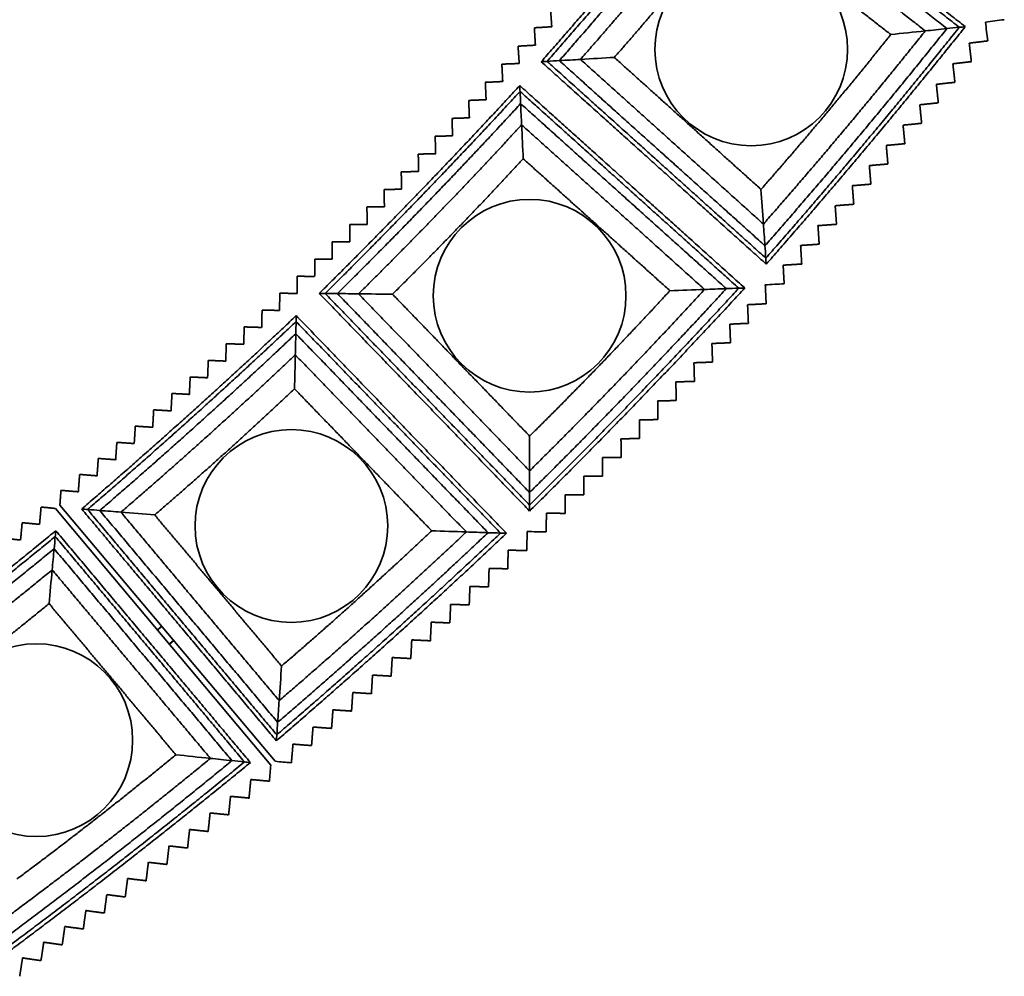
# Model space of a CAD drawing. Units: millimetres. Extents: x 0 to 4200, y 0 to 2970.
# Drawn here: x 1179 to 1262, y 1147 to 1228 of the extents above; entities that cross this region are included whole.
import ezdxf

# ---------------------------------------------------------------- set-up
doc = ezdxf.new("R2010")
doc.units = ezdxf.units.MM
doc.layers.add('1', color=7, linetype='Continuous', true_color=0xffffff)

msp = doc.modelspace()

# ---------------------------------------------------------------- linework, layer by layer
at = {"layer": '1', "color": 155, "linetype": 'Continuous', "lineweight": 35, "true_color": 0x4c7299}
for p, q in [((1181.758, 1186.276), (1199.946, 1164.6)), ((1200.306, 1164.913), (1182.119, 1186.568)), ((1190.72, 1176.326), (1190.357, 1176.027)), ((1190.728, 1176.318), (1190.365, 1176.019)), ((1191.366, 1174.826), (1191.729, 1175.125)), ((1191.373, 1174.817), (1191.736, 1175.117))]:
    msp.add_line(p, q, dxfattribs=at)
for centre in [(1240.543, 1225.074), (1221.817, 1204.258), (1201.683, 1184.799), (1180.123, 1166.7)]:
    msp.add_circle(centre, 8.144, dxfattribs=at)
for points, weights in [([(1222.796, 1224.031), (1230.853, 1233.198), (1238.473, 1242.731)], [1, 0.999726791032, 1]), ([(1238.53, 1242.239), (1231.123, 1232.972), (1223.29, 1224.061)], [1, 0.999726791032, 1]), ([(1238.651, 1241.213), (1231.686, 1232.5), (1224.322, 1224.121)], [1, 0.999726791032, 1]), ([(1238.86, 1239.432), (1232.663, 1231.68), (1226.112, 1224.226)], [1, 0.999726791032, 1]), ([(1239.193, 1236.586), (1234.225, 1230.371), (1228.972, 1224.394)], [1, 0.999726791032, 1]), ([(1241.574, 1210.317), (1248.609, 1218.312), (1255.254, 1226.635)], [1, 0.999714057115, 1]), ([(1241.702, 1208.486), (1249.61, 1217.473), (1257.079, 1226.828)], [1, 0.999714057115, 1]), ([(1241.776, 1207.431), (1250.187, 1216.99), (1258.131, 1226.94)], [1, 0.999714057115, 1]), ([(1258.634, 1226.993), (1250.463, 1216.759), (1241.811, 1206.926)], [1, 0.999714057115, 1]), ([(1241.37, 1213.242), (1247.011, 1219.652), (1252.339, 1226.326)], [1, 0.999714057115, 1]), ([(1204.04, 1204.456), (1212.717, 1213.038), (1220.983, 1222.016)], [1, 0.999726791032, 1]), ([(1221.006, 1221.522), (1212.97, 1212.794), (1204.535, 1204.45)], [1, 0.999726791032, 1]), ([(1221.055, 1220.489), (1213.499, 1212.283), (1205.568, 1204.439)], [1, 0.999726791032, 1]), ([(1221.139, 1218.698), (1214.417, 1211.398), (1207.361, 1204.419)], [1, 0.999726791032, 1]), ([(1221.273, 1215.836), (1215.884, 1209.983), (1210.226, 1204.387)], [1, 0.999726791032, 1]), ([(1239.998, 1204.91), (1231.132, 1195.27), (1221.815, 1186.065)], [1, 0.999714057115, 1]), ([(1221.815, 1186.572), (1230.872, 1195.521), (1239.492, 1204.892)], [1, 0.999714057115, 1]), ([(1221.815, 1187.629), (1230.331, 1196.043), (1238.435, 1204.854)], [1, 0.999714057115, 1]), ([(1221.815, 1189.464), (1229.391, 1196.95), (1236.601, 1204.788)], [1, 0.999714057115, 1]), ([(1221.816, 1192.396), (1227.89, 1198.398), (1233.671, 1204.683)], [1, 0.999714057115, 1]), ([(1183.964, 1186.237), (1193.218, 1194.192), (1202.091, 1202.572)], [1, 0.999726791032, 1]), ([(1202.08, 1202.077), (1193.454, 1193.931), (1184.457, 1186.197)], [1, 0.999726791032, 1]), ([(1202.056, 1201.044), (1193.946, 1193.385), (1185.487, 1186.113)], [1, 0.999726791032, 1]), ([(1202.015, 1199.252), (1194.8, 1192.438), (1187.274, 1185.968)], [1, 0.999726791032, 1]), ([(1201.949, 1196.387), (1196.164, 1190.924), (1190.13, 1185.736)], [1, 0.999726791032, 1]), ([(1162.548, 1169.377), (1172.338, 1176.664), (1181.776, 1184.4)], [1, 0.999726791032, 1]), ([(1219.865, 1184.181), (1210.349, 1175.183), (1200.412, 1166.651)], [1, 0.999714057115, 1]), ([(1200.448, 1167.156), (1210.107, 1175.451), (1219.359, 1184.198)], [1, 0.999714057115, 1]), ([(1200.522, 1168.211), (1209.604, 1176.01), (1218.302, 1184.234)], [1, 0.999714057115, 1]), ([(1200.65, 1170.041), (1208.73, 1176.98), (1216.469, 1184.297)], [1, 0.999714057115, 1]), ([(1200.855, 1172.966), (1207.333, 1178.53), (1213.538, 1184.396)], [1, 0.999714057115, 1]), ([(1181.73, 1183.908), (1172.555, 1176.386), (1163.038, 1169.302)], [1, 0.999726791032, 1]), ([(1181.634, 1182.878), (1173.007, 1175.807), (1164.059, 1169.147)], [1, 0.999726791032, 1]), ([(1181.467, 1181.093), (1173.792, 1174.802), (1165.832, 1168.877)], [1, 0.999726791032, 1]), ([(1181.201, 1178.24), (1175.047, 1173.196), (1168.664, 1168.445)], [1, 0.999726791032, 1]), ([(1177.801, 1150.234), (1187.407, 1157.377), (1196.662, 1164.971)], [1, 0.999714057115, 1]), ([(1178.057, 1152.051), (1186.604, 1158.405), (1194.837, 1165.161)], [1, 0.999714057115, 1]), ([(1178.467, 1154.954), (1185.319, 1160.049), (1191.92, 1165.466)], [1, 0.999714057115, 1]), ([(1198.217, 1164.808), (1188.093, 1156.5), (1177.582, 1148.685)], [1, 0.999714057115, 1]), ([(1177.653, 1149.187), (1187.871, 1156.784), (1197.714, 1164.861)], [1, 0.999714057115, 1])]:
    msp.add_rational_spline(points, weights, degree=2, dxfattribs=at)
for points, degree in [([(1238.473, 1242.731), (1248.553, 1234.862), (1258.634, 1226.993)], 2), ([(1258.131, 1226.94), (1248.331, 1234.59), (1238.53, 1242.239)], 2), ([(1257.079, 1226.828), (1247.865, 1234.021), (1238.651, 1241.213)], 2), ([(1255.254, 1226.635), (1247.057, 1233.034), (1238.86, 1239.432)], 2), ([(1252.339, 1226.326), (1245.766, 1231.456), (1239.193, 1236.586)], 2), ([(1223.686, 1226.986), (1223.638, 1227.72), (1223.589, 1228.455)], 2), ([(1222.217, 1226.897), (1222.952, 1226.942), (1223.686, 1226.986)], 2), ([(1222.307, 1225.428), (1222.262, 1226.162), (1222.217, 1226.897)], 2), ([(1255.254, 1226.635), (1254.256, 1226.529), (1253.284, 1226.426), (1252.339, 1226.326)], 3), ([(1257.079, 1226.828), (1256.441, 1226.761), (1255.833, 1226.696), (1255.254, 1226.635)], 3), ([(1258.131, 1226.94), (1257.749, 1226.9), (1257.399, 1226.862), (1257.079, 1226.828)], 3), ([(1258.634, 1226.993), (1258.434, 1226.972), (1258.266, 1226.954), (1258.131, 1226.94)], 3), ([(1260.532, 1225.789), (1259.751, 1225.694), (1258.97, 1225.6)], 2), ([(1220.837, 1225.346), (1221.572, 1225.387), (1222.307, 1225.428)], 2), ([(1220.938, 1223.88), (1220.888, 1224.613), (1220.837, 1225.346)], 2), ([(1258.97, 1225.6), (1259.06, 1224.818), (1259.15, 1224.037)], 2), ([(1222.796, 1224.031), (1222.993, 1224.043), (1223.158, 1224.053), (1223.29, 1224.061)], 3), ([(1223.29, 1224.061), (1223.664, 1224.082), (1224.008, 1224.103), (1224.322, 1224.121)], 3), ([(1223.29, 1224.061), (1232.533, 1215.746), (1241.776, 1207.431)], 2), ([(1224.322, 1224.121), (1224.947, 1224.158), (1225.544, 1224.193), (1226.112, 1224.226)], 3), ([(1224.322, 1224.121), (1233.012, 1216.304), (1241.702, 1208.486)], 2), ([(1226.112, 1224.226), (1227.091, 1224.284), (1228.045, 1224.34), (1228.972, 1224.394)], 3), ([(1226.112, 1224.226), (1233.843, 1217.271), (1241.574, 1210.317)], 2), ([(1228.972, 1224.394), (1235.171, 1218.818), (1241.37, 1213.242)], 2), ([(1259.15, 1224.037), (1258.368, 1223.947), (1257.586, 1223.857)], 2), ([(1219.469, 1223.825), (1220.204, 1223.853), (1220.938, 1223.88)], 2), ([(1219.543, 1222.356), (1219.506, 1223.09), (1219.469, 1223.825)], 2), ([(1241.811, 1206.926), (1232.304, 1215.479), (1222.796, 1224.031)], 2), ([(1257.586, 1223.857), (1257.672, 1223.074), (1257.757, 1222.292)], 2), ([(1218.073, 1222.29), (1218.808, 1222.323), (1219.543, 1222.356)], 2), ([(1218.139, 1220.82), (1218.106, 1221.555), (1218.073, 1222.29)], 2), ([(1220.983, 1222.016), (1220.992, 1221.819), (1221, 1221.654), (1221.006, 1221.522)], 3), ([(1220.983, 1222.016), (1230.49, 1213.463), (1239.998, 1204.91)], 2), ([(1257.757, 1222.292), (1256.975, 1222.206), (1256.193, 1222.121)], 2), ([(1256.193, 1222.121), (1256.274, 1221.338), (1256.356, 1220.555)], 2), ([(1216.668, 1220.762), (1217.403, 1220.791), (1218.139, 1220.82)], 2), ([(1216.726, 1219.291), (1216.697, 1220.026), (1216.668, 1220.762)], 2), ([(1221.006, 1221.522), (1221.024, 1221.147), (1221.04, 1220.803), (1221.055, 1220.489)], 3), ([(1239.492, 1204.892), (1230.249, 1213.207), (1221.006, 1221.522)], 2), ([(1238.435, 1204.854), (1229.745, 1212.672), (1221.055, 1220.489)], 2), ([(1221.055, 1220.489), (1221.084, 1219.864), (1221.112, 1219.266), (1221.139, 1218.698)], 3), ([(1256.356, 1220.555), (1255.573, 1220.474), (1254.79, 1220.392)], 2), ([(1254.79, 1220.392), (1254.868, 1219.609), (1254.945, 1218.826)], 2), ([(1215.255, 1219.241), (1215.991, 1219.266), (1216.726, 1219.291)], 2), ([(1215.305, 1217.77), (1215.28, 1218.506), (1215.255, 1219.241)], 2), ([(1221.139, 1218.698), (1221.185, 1217.719), (1221.23, 1216.764), (1221.273, 1215.836)], 3), ([(1236.601, 1204.788), (1228.87, 1211.743), (1221.139, 1218.698)], 2), ([(1254.945, 1218.826), (1254.162, 1218.748), (1253.379, 1218.671)], 2), ([(1253.379, 1218.671), (1253.452, 1217.887), (1253.525, 1217.104)], 2), ([(1213.834, 1217.728), (1214.57, 1217.749), (1215.305, 1217.77)], 2), ([(1213.876, 1216.257), (1213.855, 1216.993), (1213.834, 1217.728)], 2), ([(1253.525, 1217.104), (1252.741, 1217.031), (1251.958, 1216.957)], 2), ([(1251.958, 1216.957), (1252.027, 1216.173), (1252.096, 1215.389)], 2), ([(1212.405, 1216.223), (1213.141, 1216.24), (1213.876, 1216.257)], 2), ([(1212.439, 1214.752), (1212.422, 1215.487), (1212.405, 1216.223)], 2), ([(1233.671, 1204.683), (1227.472, 1210.26), (1221.273, 1215.836)], 2), ([(1252.096, 1215.389), (1251.312, 1215.321), (1250.528, 1215.252)], 2), ([(1250.528, 1215.252), (1250.592, 1214.467), (1250.657, 1213.683)], 2), ([(1210.968, 1214.725), (1211.704, 1214.739), (1212.439, 1214.752)], 2), ([(1210.994, 1213.254), (1210.981, 1213.99), (1210.968, 1214.725)], 2), ([(1209.523, 1213.236), (1210.259, 1213.245), (1210.994, 1213.254)], 2), ([(1209.541, 1211.764), (1209.532, 1212.5), (1209.523, 1213.236)], 2), ([(1241.574, 1210.317), (1241.504, 1211.318), (1241.436, 1212.293), (1241.37, 1213.242)], 3), ([(1250.657, 1213.683), (1249.873, 1213.618), (1249.088, 1213.553)], 2), ([(1249.088, 1213.553), (1249.149, 1212.769), (1249.21, 1211.984)], 2), ([(1208.07, 1211.754), (1208.805, 1211.759), (1209.541, 1211.764)], 2), ([(1208.08, 1210.282), (1208.075, 1211.018), (1208.07, 1211.754)], 2), ([(1249.21, 1211.984), (1248.425, 1211.924), (1247.64, 1211.863)], 2), ([(1247.64, 1211.863), (1247.696, 1211.078), (1247.753, 1210.293)], 2), ([(1206.609, 1210.279), (1207.344, 1210.281), (1208.08, 1210.282)], 2), ([(1206.611, 1208.808), (1206.61, 1209.544), (1206.609, 1210.279)], 2), ([(1241.702, 1208.486), (1241.657, 1209.126), (1241.615, 1209.736), (1241.574, 1210.317)], 3), ([(1247.753, 1210.293), (1246.968, 1210.237), (1246.183, 1210.18)], 2), ([(1246.183, 1210.18), (1246.235, 1209.395), (1246.287, 1208.61)], 2), ([(1205.134, 1207.341), (1205.137, 1208.077), (1205.14, 1208.813)], 2), ([(1205.14, 1208.813), (1205.875, 1208.81), (1206.611, 1208.808)], 2), ([(1241.776, 1207.431), (1241.749, 1207.814), (1241.724, 1208.165), (1241.702, 1208.486)], 3), ([(1246.287, 1208.61), (1245.502, 1208.558), (1244.717, 1208.506)], 2), ([(1244.717, 1208.506), (1244.764, 1207.72), (1244.812, 1206.935)], 2), ([(1241.811, 1206.926), (1241.797, 1207.127), (1241.785, 1207.296), (1241.776, 1207.431)], 3), ([(1203.649, 1205.883), (1203.656, 1206.619), (1203.663, 1207.355)], 2), ([(1203.663, 1207.355), (1204.398, 1207.348), (1205.134, 1207.341)], 2), ([(1244.812, 1206.935), (1244.027, 1206.887), (1243.241, 1206.839)], 2), ([(1243.241, 1206.839), (1243.285, 1206.053), (1243.329, 1205.267)], 2), ([(1202.176, 1204.435), (1202.177, 1205.169), (1202.178, 1205.904)], 2), ([(1202.178, 1205.904), (1202.914, 1205.894), (1203.649, 1205.883)], 2), ([(1239.998, 1204.91), (1239.796, 1204.903), (1239.627, 1204.897), (1239.492, 1204.892)], 3), ([(1200.678, 1203.011), (1200.692, 1203.747), (1200.707, 1204.482)], 2), ([(1200.707, 1204.482), (1201.441, 1204.459), (1202.176, 1204.435)], 2), ([(1204.04, 1204.456), (1204.237, 1204.454), (1204.402, 1204.452), (1204.535, 1204.45)], 3), ([(1221.815, 1186.065), (1212.928, 1195.261), (1204.04, 1204.456)], 2), ([(1204.535, 1204.45), (1213.175, 1195.511), (1221.815, 1186.572)], 2), ([(1204.535, 1204.45), (1204.91, 1204.446), (1205.254, 1204.442), (1205.568, 1204.439)], 3), ([(1205.568, 1204.439), (1206.195, 1204.432), (1206.793, 1204.425), (1207.361, 1204.419)], 3), ([(1205.568, 1204.439), (1213.692, 1196.034), (1221.815, 1187.629)], 2), ([(1207.361, 1204.419), (1208.342, 1204.408), (1209.297, 1204.397), (1210.226, 1204.387)], 3), ([(1207.361, 1204.419), (1214.588, 1196.942), (1221.815, 1189.464)], 2), ([(1210.226, 1204.387), (1216.021, 1198.392), (1221.816, 1192.396)], 2), ([(1236.601, 1204.788), (1235.598, 1204.752), (1234.621, 1204.717), (1233.671, 1204.683)], 3), ([(1238.435, 1204.854), (1237.794, 1204.831), (1237.182, 1204.809), (1236.601, 1204.788)], 3), ([(1239.492, 1204.892), (1239.108, 1204.878), (1238.756, 1204.866), (1238.435, 1204.854)], 3), ([(1241.807, 1203.576), (1241.021, 1203.536), (1240.235, 1203.497)], 2), ([(1240.235, 1203.497), (1240.27, 1202.711), (1240.305, 1201.925)], 2), ([(1199.17, 1201.577), (1199.188, 1202.312), (1199.207, 1203.048)], 2), ([(1199.207, 1203.048), (1199.942, 1203.03), (1200.678, 1203.011)], 2), ([(1202.091, 1202.572), (1202.086, 1202.375), (1202.083, 1202.21), (1202.08, 1202.077)], 3), ([(1202.091, 1202.572), (1210.978, 1193.377), (1219.865, 1184.181)], 2), ([(1197.654, 1200.151), (1197.676, 1200.886), (1197.699, 1201.622)], 2), ([(1197.699, 1201.622), (1198.434, 1201.599), (1199.17, 1201.577)], 2), ([(1202.08, 1202.077), (1202.071, 1201.703), (1202.063, 1201.358), (1202.056, 1201.044)], 3), ([(1219.359, 1184.198), (1210.719, 1193.138), (1202.08, 1202.077)], 2), ([(1240.305, 1201.925), (1239.519, 1201.89), (1238.733, 1201.854)], 2), ([(1238.733, 1201.854), (1238.764, 1201.068), (1238.795, 1200.282)], 2), ([(1202.056, 1201.044), (1202.041, 1200.418), (1202.028, 1199.82), (1202.015, 1199.252)], 3), ([(1218.302, 1184.234), (1210.179, 1192.639), (1202.056, 1201.044)], 2), ([(1196.131, 1198.733), (1196.157, 1199.468), (1196.183, 1200.203)], 2), ([(1196.183, 1200.203), (1196.919, 1200.177), (1197.654, 1200.151)], 2), ([(1238.795, 1200.282), (1238.008, 1200.251), (1237.222, 1200.22)], 2), ([(1237.222, 1200.22), (1237.249, 1199.433), (1237.275, 1198.647)], 2), ([(1202.015, 1199.252), (1201.992, 1198.271), (1201.97, 1197.316), (1201.949, 1196.387)], 3), ([(1216.469, 1184.297), (1209.242, 1191.774), (1202.015, 1199.252)], 2), ([(1194.6, 1197.323), (1194.63, 1198.058), (1194.66, 1198.793)], 2), ([(1194.66, 1198.793), (1195.396, 1198.763), (1196.131, 1198.733)], 2), ([(1237.275, 1198.647), (1236.489, 1198.62), (1235.702, 1198.593)], 2), ([(1235.702, 1198.593), (1235.725, 1197.806), (1235.747, 1197.02)], 2), ([(1193.061, 1195.921), (1193.095, 1196.656), (1193.13, 1197.391)], 2), ([(1193.13, 1197.391), (1193.865, 1197.357), (1194.6, 1197.323)], 2), ([(1235.747, 1197.02), (1234.961, 1196.997), (1234.174, 1196.975)], 2), ([(1234.174, 1196.975), (1234.192, 1196.188), (1234.211, 1195.401)], 2), ([(1191.515, 1194.528), (1191.553, 1195.263), (1191.592, 1195.998)], 2), ([(1191.592, 1195.998), (1192.326, 1195.96), (1193.061, 1195.921)], 2), ([(1213.538, 1184.396), (1207.744, 1190.392), (1201.949, 1196.387)], 2), ([(1234.211, 1195.401), (1233.424, 1195.383), (1232.637, 1195.365)], 2), ([(1232.637, 1195.365), (1232.651, 1194.578), (1232.665, 1193.791)], 2), ([(1189.962, 1193.143), (1190.004, 1193.878), (1190.046, 1194.612)], 2), ([(1190.046, 1194.612), (1190.781, 1194.57), (1191.515, 1194.528)], 2), ([(1232.665, 1193.791), (1231.878, 1193.777), (1231.091, 1193.763)], 2), ([(1231.091, 1193.763), (1231.101, 1192.976), (1231.111, 1192.189)], 2), ([(1188.401, 1191.767), (1188.447, 1192.501), (1188.493, 1193.235)], 2), ([(1188.493, 1193.235), (1189.227, 1193.189), (1189.962, 1193.143)], 2), ([(1186.832, 1190.399), (1186.882, 1191.133), (1186.932, 1191.867)], 2), ([(1186.932, 1191.867), (1187.667, 1191.817), (1188.401, 1191.767)], 2), ([(1221.815, 1189.464), (1221.815, 1190.468), (1221.816, 1191.446), (1221.816, 1192.396)], 3), ([(1231.111, 1192.189), (1230.324, 1192.179), (1229.537, 1192.169)], 2), ([(1229.537, 1192.169), (1229.543, 1191.382), (1229.549, 1190.595)], 2), ([(1185.257, 1189.039), (1185.311, 1189.773), (1185.365, 1190.507)], 2), ([(1185.365, 1190.507), (1186.099, 1190.453), (1186.832, 1190.399)], 2), ([(1229.549, 1190.595), (1228.762, 1190.589), (1227.975, 1190.584)], 2), ([(1227.975, 1190.584), (1227.976, 1189.797), (1227.977, 1189.01)], 2), ([(1183.674, 1187.688), (1183.732, 1188.421), (1183.79, 1189.155)], 2), ([(1183.79, 1189.155), (1184.523, 1189.097), (1185.257, 1189.039)], 2), ([(1221.815, 1187.629), (1221.815, 1188.271), (1221.815, 1188.882), (1221.815, 1189.464)], 3), ([(1226.403, 1189.007), (1226.401, 1188.22), (1226.398, 1187.433)], 2), ([(1227.977, 1189.01), (1227.19, 1189.008), (1226.403, 1189.007)], 2), ([(1182.119, 1186.568), (1182.163, 1187.19), (1182.207, 1187.811)], 2), ([(1182.207, 1187.811), (1182.941, 1187.75), (1183.674, 1187.688)], 2), ([(1221.815, 1186.572), (1221.815, 1186.955), (1221.815, 1187.308), (1221.815, 1187.629)], 3), ([(1224.824, 1187.439), (1224.817, 1186.652), (1224.81, 1185.865)], 2), ([(1226.398, 1187.433), (1225.611, 1187.436), (1224.824, 1187.439)], 2), ([(1180.398, 1184.937), (1180.464, 1185.67), (1180.53, 1186.403)], 2), ([(1180.53, 1186.403), (1181.144, 1186.34), (1181.758, 1186.276)], 2), ([(1183.964, 1186.237), (1184.161, 1186.221), (1184.325, 1186.207), (1184.457, 1186.197)], 3), ([(1200.412, 1166.651), (1192.188, 1176.444), (1183.964, 1186.237)], 2), ([(1184.457, 1186.197), (1192.453, 1176.676), (1200.448, 1167.156)], 2), ([(1184.457, 1186.197), (1184.831, 1186.166), (1185.174, 1186.139), (1185.487, 1186.113)], 3), ([(1185.487, 1186.113), (1186.112, 1186.062), (1186.708, 1186.014), (1187.274, 1185.968)], 3), ([(1185.487, 1186.113), (1193.005, 1177.162), (1200.522, 1168.211)], 2), ([(1187.274, 1185.968), (1188.252, 1185.889), (1189.204, 1185.812), (1190.13, 1185.736)], 3), ([(1187.274, 1185.968), (1193.962, 1178.005), (1200.65, 1170.041)], 2), ([(1221.815, 1186.065), (1221.815, 1186.267), (1221.815, 1186.436), (1221.815, 1186.572)], 3), ([(1223.236, 1185.879), (1223.225, 1185.092), (1223.213, 1184.305)], 2), ([(1224.81, 1185.865), (1224.023, 1185.872), (1223.236, 1185.879)], 2), ([(1178.793, 1183.612), (1178.863, 1184.345), (1178.933, 1185.077)], 2), ([(1178.933, 1185.077), (1179.665, 1185.007), (1180.398, 1184.937)], 2), ([(1190.13, 1185.736), (1195.493, 1179.351), (1200.855, 1172.966)], 2), ([(1181.776, 1184.4), (1181.758, 1184.204), (1181.743, 1184.04), (1181.73, 1183.908)], 3), ([(1181.776, 1184.4), (1189.997, 1174.604), (1198.217, 1164.808)], 2), ([(1216.469, 1184.297), (1215.466, 1184.331), (1214.488, 1184.364), (1213.538, 1184.396)], 3), ([(1218.302, 1184.234), (1217.662, 1184.256), (1217.05, 1184.277), (1216.469, 1184.297)], 3), ([(1219.359, 1184.198), (1218.976, 1184.211), (1218.624, 1184.223), (1218.302, 1184.234)], 3), ([(1219.865, 1184.181), (1219.664, 1184.188), (1219.495, 1184.194), (1219.359, 1184.198)], 3), ([(1177.328, 1183.76), (1178.061, 1183.686), (1178.793, 1183.612)], 2), ([(1181.73, 1183.908), (1181.695, 1183.534), (1181.663, 1183.191), (1181.634, 1182.878)], 3), ([(1197.714, 1164.861), (1189.722, 1174.384), (1181.73, 1183.908)], 2), ([(1181.634, 1182.878), (1181.576, 1182.255), (1181.52, 1181.66), (1181.467, 1181.093)], 3), ([(1196.662, 1164.971), (1189.148, 1173.925), (1181.634, 1182.878)], 2), ([(1220.004, 1182.755), (1219.984, 1181.968), (1219.964, 1181.181)], 2), ([(1221.577, 1182.724), (1220.791, 1182.739), (1220.004, 1182.755)], 2), ([(1181.467, 1181.093), (1181.376, 1180.117), (1181.287, 1179.166), (1181.201, 1178.24)], 3), ([(1194.837, 1165.161), (1188.152, 1173.127), (1181.467, 1181.093)], 2), ([(1218.391, 1181.221), (1218.367, 1180.434), (1218.343, 1179.648)], 2), ([(1219.964, 1181.181), (1219.177, 1181.201), (1218.391, 1181.221)], 2), ([(1216.769, 1179.696), (1216.741, 1178.909), (1216.713, 1178.123)], 2), ([(1218.343, 1179.648), (1217.556, 1179.672), (1216.769, 1179.696)], 2), ([(1191.92, 1165.466), (1186.561, 1171.853), (1181.201, 1178.24)], 2), ([(1215.14, 1178.179), (1215.108, 1177.393), (1215.075, 1176.606)], 2), ([(1216.713, 1178.123), (1215.927, 1178.151), (1215.14, 1178.179)], 2), ([(1213.503, 1176.671), (1213.466, 1175.885), (1213.429, 1175.099)], 2), ([(1215.075, 1176.606), (1214.289, 1176.639), (1213.503, 1176.671)], 2), ([(1211.857, 1175.172), (1211.816, 1174.386), (1211.775, 1173.6)], 2), ([(1213.429, 1175.099), (1212.643, 1175.136), (1211.857, 1175.172)], 2), ([(1210.203, 1173.682), (1210.158, 1172.896), (1210.113, 1172.111)], 2), ([(1211.775, 1173.6), (1210.989, 1173.641), (1210.203, 1173.682)], 2), ([(1200.65, 1170.041), (1200.72, 1171.043), (1200.788, 1172.018), (1200.855, 1172.966)], 3), ([(1208.542, 1172.201), (1208.492, 1171.415), (1208.443, 1170.63)], 2), ([(1210.113, 1172.111), (1209.327, 1172.156), (1208.542, 1172.201)], 2), ([(1200.522, 1168.211), (1200.567, 1168.851), (1200.609, 1169.461), (1200.65, 1170.041)], 3), ([(1206.872, 1170.728), (1206.819, 1169.943), (1206.765, 1169.158)], 2), ([(1208.443, 1170.63), (1207.658, 1170.679), (1206.872, 1170.728)], 2), ([(1205.195, 1169.265), (1205.137, 1168.48), (1205.079, 1167.695)], 2), ([(1206.765, 1169.158), (1205.98, 1169.212), (1205.195, 1169.265)], 2), ([(1200.448, 1167.156), (1200.475, 1167.539), (1200.499, 1167.89), (1200.522, 1168.211)], 3), ([(1203.51, 1167.811), (1203.448, 1167.026), (1203.386, 1166.242)], 2), ([(1205.079, 1167.695), (1204.295, 1167.753), (1203.51, 1167.811)], 2), ([(1200.412, 1166.651), (1200.427, 1166.852), (1200.438, 1167.02), (1200.448, 1167.156)], 3), ([(1201.817, 1166.365), (1201.751, 1165.581), (1201.684, 1164.797)], 2), ([(1203.386, 1166.242), (1202.601, 1166.304), (1201.817, 1166.365)], 2), ([(1194.837, 1165.161), (1193.838, 1165.266), (1192.866, 1165.367), (1191.92, 1165.466)], 3), ([(1196.662, 1164.971), (1196.024, 1165.037), (1195.416, 1165.101), (1194.837, 1165.161)], 3), ([(1197.714, 1164.861), (1197.332, 1164.9), (1196.981, 1164.937), (1196.662, 1164.971)], 3), ([(1198.217, 1164.808), (1198.017, 1164.829), (1197.849, 1164.846), (1197.714, 1164.861)], 3), ([(1199.823, 1163.234), (1199.864, 1163.689), (1199.905, 1164.145), (1199.946, 1164.6)], 3), ([(1200.306, 1164.913), (1200.765, 1164.874), (1201.225, 1164.836), (1201.684, 1164.797)], 3), ([(1198.255, 1163.376), (1198.18, 1162.592), (1198.105, 1161.809)], 2), ([(1199.823, 1163.234), (1199.039, 1163.305), (1198.255, 1163.376)], 2), ([(1196.538, 1161.958), (1196.459, 1161.175), (1196.38, 1160.392)], 2), ([(1198.105, 1161.809), (1197.322, 1161.884), (1196.538, 1161.958)], 2), ([(1194.814, 1160.551), (1194.731, 1159.768), (1194.647, 1158.985)], 2), ([(1196.38, 1160.392), (1195.597, 1160.472), (1194.814, 1160.551)], 2), ([(1193.082, 1159.152), (1192.995, 1158.37), (1192.907, 1157.588)], 2), ([(1194.647, 1158.985), (1193.865, 1159.069), (1193.082, 1159.152)], 2), ([(1191.343, 1157.763), (1191.251, 1156.981), (1191.16, 1156.2)], 2), ([(1192.907, 1157.588), (1192.125, 1157.675), (1191.343, 1157.763)], 2), ([(1189.596, 1156.383), (1189.5, 1155.602), (1189.405, 1154.821)], 2), ([(1191.16, 1156.2), (1190.378, 1156.291), (1189.596, 1156.383)], 2), ([(1187.842, 1155.012), (1187.742, 1154.232), (1187.642, 1153.451)], 2), ([(1189.405, 1154.821), (1188.623, 1154.917), (1187.842, 1155.012)], 2), ([(1186.081, 1153.651), (1185.977, 1152.871), (1185.872, 1152.091)], 2), ([(1187.642, 1153.451), (1186.862, 1153.551), (1186.081, 1153.651)], 2), ([(1184.312, 1152.3), (1184.204, 1151.52), (1184.095, 1150.741)], 2), ([(1185.872, 1152.091), (1185.092, 1152.196), (1184.312, 1152.3)], 2), ([(1182.536, 1150.958), (1182.424, 1150.179), (1182.311, 1149.4)], 2), ([(1184.095, 1150.741), (1183.316, 1150.849), (1182.536, 1150.958)], 2), ([(1180.753, 1149.625), (1180.637, 1148.847), (1180.52, 1148.069)], 2), ([(1182.311, 1149.4), (1181.532, 1149.513), (1180.753, 1149.625)], 2), ([(1178.963, 1148.302), (1178.842, 1147.525), (1178.721, 1146.747)], 2), ([(1180.52, 1148.069), (1179.741, 1148.185), (1178.963, 1148.302)], 2)]:
    msp.add_open_spline(points, degree=degree, dxfattribs=at)
for points, knots in [([(1260.34, 1227.382), (1260.605, 1227.415), (1261.136, 1227.481), (1261.667, 1227.548), (1261.932, 1227.582)], [0, 0, 0, 0, 0.500044, 1, 1, 1, 1]), ([(1260.532, 1225.789), (1260.501, 1226.054), (1260.437, 1226.586), (1260.373, 1227.117), (1260.34, 1227.382)], [0, 0, 0, 0, 0.500045, 1, 1, 1, 1]), ([(1241.726, 1205.178), (1241.993, 1205.193), (1242.527, 1205.222), (1243.061, 1205.252), (1243.329, 1205.267)], [0, 0, 0, 0, 0.500044, 1, 1, 1, 1]), ([(1241.807, 1203.576), (1241.794, 1203.843), (1241.768, 1204.378), (1241.74, 1204.912), (1241.726, 1205.179)], [0, 0, 0, 0, 0.500045, 1, 1, 1, 1]), ([(1221.577, 1182.724), (1221.583, 1182.991), (1221.594, 1183.526), (1221.604, 1184.061), (1221.609, 1184.329)], [0, 0, 0, 0, 0.500045, 1, 1, 1, 1]), ([(1221.608, 1184.328), (1221.876, 1184.324), (1222.411, 1184.315), (1222.946, 1184.308), (1223.213, 1184.305)], [0, 0, 0, 0, 0.500044, 1, 1, 1, 1])]:
    msp.add_open_spline(points, degree=3, knots=knots, dxfattribs=at)

doc.saveas('drawing.dxf')
